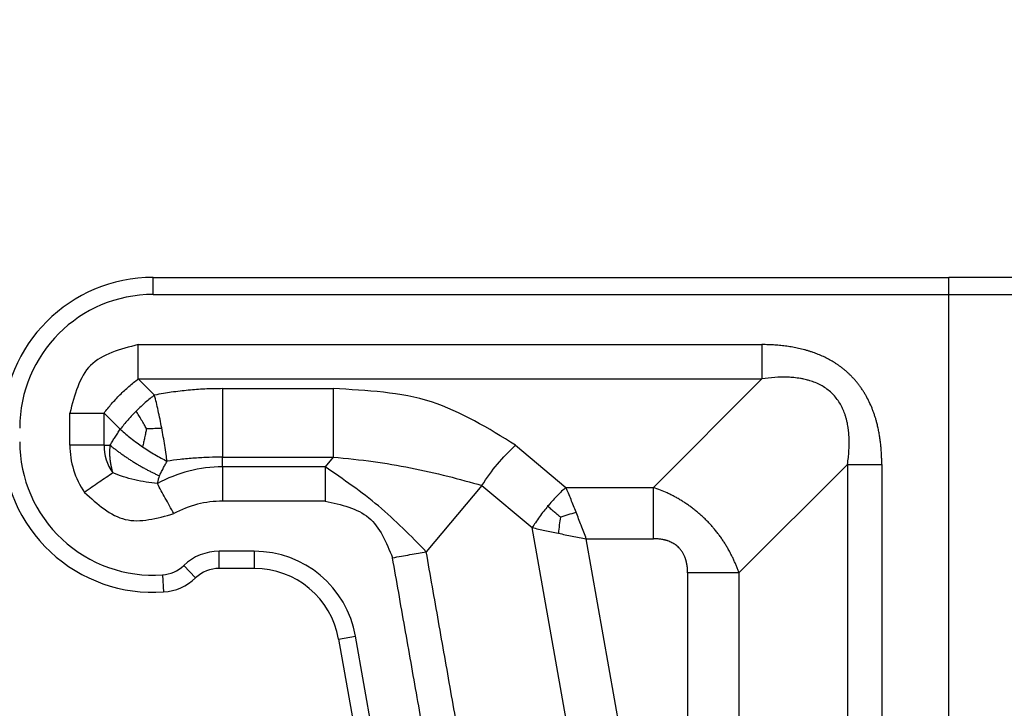
# Model space of a CAD drawing. Units: millimetres. Extents: x 0 to 297, y 0 to 210.
# Drawn here: x 198 to 227, y 137 to 157 of the extents above; entities that cross this region are included whole.
import ezdxf

# ---------------------------------------------------------------- set-up
doc = ezdxf.new("R2010")
doc.units = ezdxf.units.MM
doc.layers.add('1', color=7, linetype='Continuous')
doc.styles.add('CONVERTER_13', font='simplex.shx', dxfattribs={"width": 0.95})
doc.dimstyles.new('ME10_DIM_12', dxfattribs={"dimtxt": 3, "dimasz": 3, "dimexe": 1, "dimexo": 0.5, "dimgap": 2, "dimtad": 0, "dimtih": 1, "dimtoh": 1, "dimdsep": 46, "dimtxsty": 'CONVERTER_13', "dimsah": 1, "dimcen": 0.09, "dimclrd": 2, "dimclre": 2, "dimclrt": 4, "dimadec": 0, "dimazin": 0, "dimtfac": 1, "dimtdec": 4, "dimtix": 1, "dimtmove": 0, "dimatfit": 3, "dimfxl": 1, "dimtolj": 1, "dimtzin": 0, "dimarcsym": 0})
doc.dimstyles.new('ME10_DIM_14', dxfattribs={"dimtxt": 3, "dimasz": 3, "dimexe": 1, "dimexo": 0.5, "dimgap": 2, "dimtad": 0, "dimdsep": 46, "dimtxsty": 'CONVERTER_13', "dimsah": 1, "dimcen": 0.09, "dimclrd": 2, "dimclre": 2, "dimclrt": 4, "dimadec": 0, "dimazin": 0, "dimtfac": 1, "dimtdec": 4, "dimtix": 1, "dimtmove": 0, "dimatfit": 3, "dimfxl": 1, "dimtolj": 1, "dimtzin": 0, "dimarcsym": 0})

# ---------------------------------------------------------------- blocks, each defined once
blk = doc.blocks.new('*D3')
at = {"layer": '1', "color": 2, "linetype": 'Continuous'}
for p, q in [((182.92, 132.941), (182.92, 165.431)), ((249.334, 124.231), (249.334, 165.431)), ((210.002, 164.431), (182.92, 164.431)), ((249.334, 164.431), (222.252, 164.431))]:
    blk.add_line(p, q, dxfattribs=at)
at = {"layer": '1', "color": 2}
for points in [[(185.92, 164.826), (185.92, 164.036), (182.92, 164.431)], [(246.334, 164.036), (246.334, 164.826), (249.334, 164.431)]]:
    blk.add_solid(points, dxfattribs=at)
at = {"layer": '1', "color": 4, "insert": (212.002, 163.081), "char_height": 3, "attachment_point": 7, "rotation": 0.0001, "line_spacing_factor": 0.60024, "style": 'CONVERTER_13'}
blk.add_mtext('66,5', dxfattribs=at)
blk = doc.blocks.new('*D5')
at = {"layer": '1', "color": 2, "linetype": 'Continuous'}
for p, q in [((234.038, 149.431), (258.06, 149.431)), ((257.06, 116.331), (257.06, 149.431)), ((257.06, 74.731), (257.06, 107.831)), ((219.788, 74.731), (258.06, 74.731))]:
    blk.add_line(p, q, dxfattribs=at)
at = {"layer": '1', "color": 2}
for points in [[(257.455, 146.431), (256.665, 146.431), (257.06, 149.431)], [(256.665, 77.731), (257.455, 77.731), (257.06, 74.731)]]:
    blk.add_solid(points, dxfattribs=at)
at = {"layer": '1', "color": 4, "insert": (258.56, 109.831), "char_height": 3, "attachment_point": 7, "rotation": 90, "line_spacing_factor": 0.60024, "style": 'CONVERTER_13'}
blk.add_mtext('75', dxfattribs=at)

msp = doc.modelspace()

# ---------------------------------------------------------------- linework, layer by layer
at = {"color": 2, "linetype": 'Continuous'}
for p, q in [((201.688, 149.431), (224.93, 149.431)), ((201.688, 148.931), (201.688, 149.431)), ((224.93, 148.931), (224.93, 149.431)), ((227.68, 149.431), (224.93, 149.431)), ((201.688, 148.931), (224.93, 148.931)), ((224.93, 130.25), (224.93, 148.931)), ((224.93, 148.931), (227.93, 148.931)), ((201.252, 146.467), (201.726, 145.993)), ((219.466, 146.467), (216.296, 143.297)), ((203.714, 146.181), (206.947, 146.181)), ((199.252, 144.531), (199.252, 145.467)), ((200.252, 144.531), (200.252, 145.467)), ((200.252, 145.467), (200.726, 144.993)), ((200.252, 144.531), (199.252, 144.531)), ((200.252, 144.531), (200.426, 144.531)), ((212.273, 144.528), (213.741, 143.297)), ((203.714, 144.181), (206.947, 144.181)), ((203.714, 143.895), (203.714, 144.181)), ((206.947, 144.181), (206.708, 143.895)), ((203.714, 143.895), (203.714, 142.895)), ((206.708, 143.895), (203.714, 143.895)), ((221.966, 143.967), (218.796, 140.797)), ((211.289, 143.354), (209.662, 141.416)), ((211.289, 143.354), (212.756, 142.123)), ((213.741, 143.297), (216.296, 143.297)), ((206.708, 142.895), (203.714, 142.895)), ((214.233, 133.749), (212.756, 142.123)), ((215.716, 133.977), (214.337, 141.797)), ((214.337, 141.797), (216.296, 141.797)), ((204.64, 141.431), (203.615, 141.431)), ((203.615, 140.931), (203.615, 141.431)), ((204.64, 141.431), (204.64, 140.931)), ((202.924, 140.654), (202.579, 141.015)), ((204.64, 140.931), (203.615, 140.931)), ((201.957, 140.74), (201.991, 140.241)), ((217.296, 140.797), (217.296, 134.394)), ((218.796, 140.797), (218.796, 134.394)), ((207.102, 138.865), (207.594, 138.952)), ((208.622, 133.126), (207.594, 138.952)), ((207.102, 138.865), (208.129, 133.039))]:
    msp.add_line(p, q, dxfattribs=at)
for centre, radius, start, end in [((201.688, 145.031), 4.4, 90, 180), ((201.688, 145.031), 3.9, 90, 180), ((201.688, 144.631), 4.4, 180, 273.9546), ((201.688, 144.631), 3.9, 180, 273.9546), ((201.688, 144.531), 2.436, 180, 214.4923), ((201.688, 144.531), 1.436, 180, 214.4923), ((203.714, 139.931), 3.964, 90, 118.7262), ((203.714, 139.931), 2.964, 90, 118.7262), ((203.615, 139.931), 1.5, 90, 133.717), ((204.64, 138.431), 3, 10, 90), ((201.888, 141.738), 1, 273.9546, 313.717), ((203.615, 139.931), 1, 90, 133.717), ((204.64, 138.431), 2.5, 10, 90), ((201.888, 141.738), 1.5, 273.9546, 313.717)]:
    msp.add_arc(centre, radius, start, end, dxfattribs=at)
for points in [[(201.252, 147.467), (200.722, 147.33), (199.663, 147.056), (199.389, 145.996), (199.252, 145.467)], [(206.947, 146.181), (206.947, 145.847), (206.947, 145.181), (206.947, 144.514), (206.947, 144.181)], [(211.289, 143.354), (211.432, 143.567), (211.72, 143.992), (212.089, 144.35), (212.273, 144.528)], [(209.662, 141.416), (209.211, 141.878), (208.309, 142.803), (207.241, 143.531), (206.708, 143.895)], [(206.708, 142.895), (207.18, 142.791), (208.125, 142.584), (208.493, 141.689), (208.677, 141.242)]]:
    msp.add_open_spline(points, degree=3, dxfattribs=at)
for points, knots in [([(201.252, 147.467), (202.77, 147.467), (205.805, 147.467), (210.359, 147.467), (214.912, 147.467), (217.948, 147.467), (219.466, 147.467)], [0, 0, 0, 0, 4.553529, 9.107057, 13.660592, 18.214127, 18.214127, 18.214127, 18.214127]), ([(201.252, 146.467), (201.252, 146.545), (201.252, 146.706), (201.252, 146.952), (201.252, 147.207), (201.252, 147.38), (201.252, 147.467)], [0, 0, 0, 0, 0.234633, 0.482362, 0.738948, 1, 1, 1, 1]), ([(222.966, 143.967), (222.966, 143.994), (222.966, 144.048), (222.964, 144.146), (222.959, 144.262), (222.951, 144.395), (222.939, 144.528), (222.923, 144.66), (222.904, 144.793), (222.881, 144.924), (222.854, 145.055), (222.825, 145.173), (222.796, 145.28), (222.767, 145.376), (222.735, 145.47), (222.689, 145.595), (222.624, 145.748), (222.55, 145.897), (222.485, 146.013), (222.434, 146.098), (222.379, 146.181), (222.321, 146.262), (222.261, 146.341), (222.197, 146.417), (222.131, 146.491), (222.066, 146.559), (222.004, 146.619), (221.943, 146.674), (221.882, 146.727), (221.818, 146.778), (221.753, 146.827), (221.687, 146.875), (221.619, 146.92), (221.527, 146.978), (221.409, 147.045), (221.263, 147.117), (221.113, 147.182), (220.984, 147.231), (220.877, 147.266), (220.793, 147.292), (220.709, 147.316), (220.624, 147.338), (220.539, 147.358), (220.453, 147.376), (220.367, 147.392), (220.281, 147.406), (220.194, 147.419), (220.107, 147.43), (220.02, 147.44), (219.932, 147.448), (219.845, 147.455), (219.769, 147.459), (219.705, 147.462), (219.639, 147.464), (219.559, 147.466), (219.497, 147.467), (219.466, 147.467)], [0, 0, 0, 0, 0.080858, 0.161803, 0.295052, 0.428784, 0.561993, 0.695745, 0.828846, 0.962549, 1.09563, 1.229323, 1.328851, 1.428799, 1.528286, 1.628263, 1.827054, 2.02696, 2.126149, 2.225757, 2.325024, 2.424543, 2.52383, 2.623279, 2.722615, 2.82201, 2.903407, 2.984776, 3.066205, 3.147543, 3.229009, 3.310329, 3.391851, 3.47312, 3.636559, 3.799156, 3.962679, 4.125286, 4.213047, 4.300435, 4.388163, 4.475592, 4.563333, 4.65079, 4.738526, 4.825993, 4.913845, 5.001444, 5.089289, 5.1769, 5.264749, 5.35238, 5.404706, 5.456958, 5.550556, 5.644036, 5.644036, 5.644036, 5.644036]), ([(219.466, 147.467), (219.466, 147.423), (219.466, 147.337), (219.466, 147.207), (219.466, 147.078), (219.466, 146.95), (219.466, 146.824), (219.466, 146.702), (219.466, 146.583), (219.466, 146.505), (219.466, 146.467)], [0, 0, 0, 0, 0.1298261, 0.2599357, 0.3894888, 0.517638, 0.6435464, 0.7664072, 0.8854578, 0.9999999, 0.9999999, 0.9999999, 0.9999999]), ([(200.252, 145.467), (200.324, 145.558), (200.47, 145.744), (200.715, 146.004), (200.974, 146.249), (201.16, 146.395), (201.252, 146.467)], [0, 0, 0, 0, 0.349625, 0.70923, 1.068834, 1.418459, 1.418459, 1.418459, 1.418459]), ([(201.252, 146.467), (202.77, 146.467), (205.805, 146.467), (210.359, 146.467), (214.912, 146.467), (217.948, 146.467), (219.466, 146.467)], [0, 0, 0, 0, 4.553529, 9.107057, 13.660579, 18.214102, 18.214102, 18.214102, 18.214102]), ([(221.966, 143.967), (221.975, 144.036), (221.992, 144.162), (222.008, 144.349), (222.016, 144.532), (222.015, 144.691), (222.009, 144.818), (222.001, 144.913), (221.99, 145.003), (221.977, 145.091), (221.961, 145.179), (221.94, 145.269), (221.915, 145.358), (221.888, 145.442), (221.857, 145.523), (221.821, 145.606), (221.782, 145.685), (221.723, 145.786), (221.643, 145.902), (221.491, 146.074), (221.264, 146.251), (221.028, 146.36), (220.861, 146.415), (220.775, 146.439), (220.684, 146.46), (220.562, 146.483), (220.406, 146.504), (220.155, 146.52), (219.841, 146.514), (219.59, 146.482), (219.466, 146.467)], [0, 0, 0, 0, 0.208382, 0.381573, 0.564339, 0.758181, 0.858738, 0.944306, 1.045078, 1.128882, 1.2129, 1.311759, 1.405482, 1.492735, 1.574413, 1.667167, 1.761524, 1.840071, 2.018512, 2.183293, 2.526054, 2.873616, 2.95716, 3.055082, 3.139539, 3.238125, 3.428537, 3.609253, 3.991865, 4.368091, 4.368091, 4.368091, 4.368091]), ([(203.714, 146.181), (203.54, 146.178), (203.205, 146.174), (202.792, 146.142), (202.467, 146.108), (202.225, 146.076), (201.975, 146.038), (201.812, 146.008), (201.726, 145.993)], [0, 0, 0, 0, 0.522752, 1.003948, 1.243301, 1.503448, 1.736202, 2.000042, 2.000042, 2.000042, 2.000042]), ([(203.714, 146.181), (203.714, 146.105), (203.714, 145.947), (203.714, 145.703), (203.714, 145.445), (203.714, 145.181), (203.714, 144.916), (203.714, 144.659), (203.714, 144.414), (203.714, 144.257), (203.714, 144.181)], [0, 0, 0, 0, 0.227364, 0.473551, 0.733251, 1, 1.266749, 1.526449, 1.772636, 2, 2, 2, 2]), ([(212.273, 144.528), (211.477, 145.022), (209.846, 146.032), (207.928, 146.13), (206.947, 146.181)], [0, 0, 0, 0, 2.76423, 5.657873, 5.657873, 5.657873, 5.657873]), ([(201.726, 145.993), (201.684, 145.96), (201.591, 145.889), (201.46, 145.779), (201.323, 145.656), (201.238, 145.572), (201.191, 145.527)], [0, 0, 0, 0, 0.1591402, 0.3496727, 0.5146531, 0.7093403, 0.7093403, 0.7093403, 0.7093403]), ([(201.936, 145.032), (201.919, 145.117), (201.887, 145.286), (201.834, 145.533), (201.781, 145.768), (201.744, 145.919), (201.726, 145.993)], [0, 0, 0, 0, 0.260297, 0.5163035, 0.7554676, 0.9830558, 0.9830558, 0.9830558, 0.9830558]), ([(201.191, 145.527), (201.153, 145.487), (201.069, 145.402), (200.949, 145.269), (200.832, 145.131), (200.761, 145.038), (200.726, 144.993)], [0, 0, 0, 0, 0.1662462, 0.3596675, 0.5363595, 0.7093403, 0.7093403, 0.7093403, 0.7093403]), ([(201.493, 145.015), (201.469, 145.055), (201.418, 145.141), (201.342, 145.268), (201.265, 145.399), (201.216, 145.484), (201.191, 145.527)], [0, 0, 0, 0, 0.1405577, 0.300313, 0.4451236, 0.5947873, 0.5947873, 0.5947873, 0.5947873]), ([(199.252, 145.467), (199.339, 145.467), (199.511, 145.467), (199.766, 145.467), (200.013, 145.467), (200.174, 145.467), (200.252, 145.467)], [0, 0, 0, 0, 0.261052, 0.517638, 0.765367, 1, 1, 1, 1]), ([(200.426, 144.531), (200.452, 144.573), (200.501, 144.651), (200.576, 144.767), (200.649, 144.879), (200.7, 144.955), (200.726, 144.993)], [0, 0, 0, 0, 0.150273, 0.2764342, 0.4138933, 0.5508712, 0.5508712, 0.5508712, 0.5508712]), ([(200.726, 144.993), (200.78, 144.945), (200.88, 144.856), (201.044, 144.723), (201.207, 144.6), (201.324, 144.519), (201.378, 144.482)], [0, 0, 0, 0, 0.2160569, 0.4009938, 0.6340365, 0.8287747, 0.8287747, 0.8287747, 0.8287747]), ([(201.493, 145.015), (201.484, 144.972), (201.464, 144.883), (201.436, 144.751), (201.406, 144.616), (201.387, 144.527), (201.378, 144.482)], [0, 0, 0, 0, 0.1312021, 0.2718088, 0.4057463, 0.5454169, 0.5454169, 0.5454169, 0.5454169]), ([(201.493, 145.015), (201.518, 145.015), (201.567, 145.017), (201.647, 145.02), (201.732, 145.023), (201.831, 145.027), (201.899, 145.03), (201.936, 145.032)], [0, 0, 0, 0, 0.0751755, 0.1475312, 0.2388416, 0.3314719, 0.4428843, 0.4428843, 0.4428843, 0.4428843]), ([(202.092, 144.062), (202.083, 144.128), (202.062, 144.283), (202.026, 144.521), (201.983, 144.778), (201.952, 144.947), (201.936, 145.032)], [0, 0, 0, 0, 0.2013326, 0.4667536, 0.7227635, 0.9830577, 0.9830577, 0.9830577, 0.9830577]), ([(200.426, 144.531), (200.424, 144.521), (200.422, 144.502), (200.419, 144.473), (200.417, 144.444), (200.415, 144.415), (200.414, 144.385), (200.413, 144.356), (200.412, 144.327), (200.412, 144.299), (200.413, 144.271), (200.414, 144.247), (200.415, 144.229), (200.415, 144.216), (200.416, 144.202), (200.418, 144.176), (200.421, 144.137), (200.426, 144.094), (200.43, 144.06), (200.434, 144.035), (200.438, 144.011), (200.442, 143.987), (200.446, 143.963), (200.451, 143.939), (200.455, 143.916), (200.462, 143.885), (200.47, 143.848), (200.481, 143.804), (200.492, 143.76), (200.5, 143.732), (200.504, 143.718)], [0, 0, 0, 0, 0.0289227, 0.058068, 0.0873487, 0.1166771, 0.1459653, 0.1751245, 0.2040662, 0.2327013, 0.2609402, 0.2886935, 0.30236, 0.3158719, 0.329274, 0.3426033, 0.3952035, 0.4466838, 0.4720143, 0.497079, 0.5218883, 0.5464837, 0.5708245, 0.5948297, 0.6184683, 0.6419102, 0.6882835, 0.7339291, 0.7787799, 0.8226596, 0.8226596, 0.8226596, 0.8226596]), ([(200.426, 144.531), (200.451, 144.51), (200.503, 144.468), (200.583, 144.405), (200.666, 144.342), (200.752, 144.28), (200.841, 144.218), (200.932, 144.156), (201.025, 144.095), (201.119, 144.036), (201.214, 143.978), (201.31, 143.922), (201.405, 143.868), (201.501, 143.816), (201.595, 143.767), (201.689, 143.72), (201.78, 143.677), (201.841, 143.649), (201.871, 143.635)], [0, 0, 0, 0, 0.098696, 0.200414, 0.304811, 0.411506, 0.520082, 0.630095, 0.741079, 0.852553, 0.964026, 1.07501, 1.185023, 1.293599, 1.400294, 1.504691, 1.606409, 1.705105, 1.705105, 1.705105, 1.705105]), ([(201.378, 144.482), (201.437, 144.442), (201.556, 144.363), (201.736, 144.253), (201.914, 144.152), (202.033, 144.092), (202.092, 144.062)], [0, 0, 0, 0, 0.2150386, 0.4277832, 0.6316535, 0.8287826, 0.8287826, 0.8287826, 0.8287826]), ([(203.714, 144.181), (203.584, 144.179), (203.313, 144.177), (202.899, 144.153), (202.488, 144.116), (202.219, 144.079), (202.092, 144.062)], [0, 0, 0, 0, 0.390808, 0.813944, 1.241378, 1.628441, 1.628441, 1.628441, 1.628441]), ([(206.947, 144.181), (207.338, 144.143), (208.093, 144.07), (209.207, 143.873), (210.266, 143.639), (210.956, 143.447), (211.289, 143.354)], [0, 0, 0, 0, 1.176101, 2.276227, 3.39138, 4.426372, 4.426372, 4.426372, 4.426372]), ([(201.871, 143.635), (201.887, 143.668), (201.922, 143.74), (201.977, 143.846), (202.034, 143.956), (202.072, 144.026), (202.092, 144.062)], [0, 0, 0, 0, 0.1089303, 0.2398281, 0.3578034, 0.4799799, 0.4799799, 0.4799799, 0.4799799]), ([(206.708, 143.895), (206.708, 143.817), (206.708, 143.656), (206.708, 143.41), (206.708, 143.154), (206.708, 142.982), (206.708, 142.895)], [0, 0, 0, 0, 0.234633, 0.482362, 0.738948, 1, 1, 1, 1]), ([(221.966, 143.967), (221.966, 143.031), (221.966, 141.161), (221.966, 138.355), (221.966, 135.55), (221.966, 133.679), (221.966, 132.744)], [0, 0, 0, 0, 2.805671, 5.611342, 8.417025, 11.222708, 11.222708, 11.222708, 11.222708]), ([(221.966, 143.967), (222.004, 143.967), (222.082, 143.967), (222.201, 143.967), (222.323, 143.967), (222.449, 143.967), (222.577, 143.967), (222.706, 143.967), (222.836, 143.967), (222.923, 143.967), (222.966, 143.967)], [0, 0, 0, 0, 0.114542, 0.233593, 0.356454, 0.482362, 0.610511, 0.740065, 0.870174, 1, 1, 1, 1]), ([(222.966, 143.967), (222.966, 143.949), (222.966, 143.915), (222.966, 142.981), (222.966, 141.165), (222.966, 138.429), (222.966, 135.657), (222.966, 133.767), (222.966, 132.796), (222.966, 132.761), (222.966, 132.744)], [0, 0, 0, 0, 0.051765, 0.10353, 2.801817, 5.500103, 8.309643, 11.119183, 11.170926, 11.222662, 11.222662, 11.222662, 11.222662]), ([(200.504, 143.718), (200.44, 143.673), (200.307, 143.582), (200.104, 143.443), (199.894, 143.298), (199.752, 143.201), (199.68, 143.151)], [0, 0, 0, 0, 0.234633, 0.482362, 0.738948, 1, 1, 1, 1]), ([(201.809, 143.407), (201.7, 143.42), (201.477, 143.446), (201.145, 143.515), (200.818, 143.603), (200.607, 143.68), (200.504, 143.718)], [0, 0, 0, 0, 0.329623, 0.672582, 1.015549, 1.345197, 1.345197, 1.345197, 1.345197]), ([(201.871, 143.635), (201.867, 143.627), (201.86, 143.611), (201.852, 143.593), (201.848, 143.58), (201.846, 143.575), (201.845, 143.57), (201.843, 143.567), (201.842, 143.563), (201.84, 143.556), (201.837, 143.546), (201.83, 143.522), (201.822, 143.49), (201.815, 143.448), (201.811, 143.42), (201.809, 143.407)], [0, 0, 0, 0, 0.0267411, 0.0533924, 0.060198, 0.0670778, 0.0697646, 0.0740764, 0.0776169, 0.0811732, 0.0970431, 0.1102597, 0.154655, 0.1974181, 0.2377691, 0.2377691, 0.2377691, 0.2377691]), ([(202.29, 142.53), (202.248, 142.606), (202.165, 142.758), (202.042, 142.981), (201.924, 143.197), (201.847, 143.338), (201.809, 143.407)], [0, 0, 0, 0, 0.2610524, 0.5176381, 0.7653669, 1, 1, 1, 1]), ([(213.741, 143.297), (213.699, 143.259), (213.606, 143.174), (213.471, 143.038), (213.335, 142.893), (213.25, 142.794), (213.208, 142.744)], [0, 0, 0, 0, 0.1700896, 0.377658, 0.5722399, 0.7684862, 0.7684862, 0.7684862, 0.7684862]), ([(214.039, 142.573), (214.014, 142.636), (213.965, 142.76), (213.891, 142.943), (213.816, 143.122), (213.766, 143.239), (213.741, 143.297)], [0, 0, 0, 0, 0.2018792, 0.4003444, 0.5937829, 0.7825294, 0.7825294, 0.7825294, 0.7825294]), ([(218.796, 140.797), (218.784, 140.83), (218.76, 140.898), (218.722, 140.997), (218.68, 141.097), (218.636, 141.195), (218.588, 141.296), (218.547, 141.374), (218.512, 141.441), (218.484, 141.491), (218.454, 141.543), (218.414, 141.61), (218.364, 141.691), (218.297, 141.791), (218.23, 141.885), (218.158, 141.981), (218.086, 142.07), (218.01, 142.159), (217.932, 142.245), (217.849, 142.331), (217.761, 142.417), (217.672, 142.499), (217.581, 142.577), (217.486, 142.654), (217.39, 142.727), (217.292, 142.796), (217.196, 142.86), (217.094, 142.924), (216.997, 142.981), (216.899, 143.035), (216.803, 143.085), (216.672, 143.148), (216.503, 143.222), (216.366, 143.271), (216.296, 143.297)], [0, 0, 0, 0, 0.104647, 0.216196, 0.318237, 0.432569, 0.537471, 0.652443, 0.697966, 0.764757, 0.823891, 0.878644, 0.998089, 1.10966, 1.237967, 1.344371, 1.471813, 1.581913, 1.693117, 1.821049, 1.940392, 2.062797, 2.181809, 2.303181, 2.428984, 2.540731, 2.665129, 2.774421, 2.902438, 3.003578, 3.10843, 3.226302, 3.43958, 3.662856, 3.662856, 3.662856, 3.662856]), ([(216.296, 141.797), (216.296, 141.862), (216.296, 141.992), (216.296, 142.186), (216.296, 142.38), (216.296, 142.572), (216.296, 142.761), (216.296, 142.944), (216.296, 143.123), (216.296, 143.24), (216.296, 143.297)], [0, 0, 0, 0, 0.194739, 0.389904, 0.584233, 0.776457, 0.96532, 1.149611, 1.328187, 1.5, 1.5, 1.5, 1.5]), ([(199.68, 143.151), (200.058, 142.808), (200.814, 142.121), (201.798, 142.394), (202.29, 142.53)], [0, 0, 0, 0, 1.429018, 2.858037, 2.858037, 2.858037, 2.858037]), ([(213.208, 142.744), (213.17, 142.698), (213.087, 142.597), (212.967, 142.438), (212.854, 142.277), (212.786, 142.171), (212.756, 142.123)], [0, 0, 0, 0, 0.1794076, 0.3908277, 0.5983961, 0.7684857, 0.7684857, 0.7684857, 0.7684857]), ([(213.581, 142.431), (213.55, 142.457), (213.489, 142.508), (213.396, 142.586), (213.302, 142.665), (213.239, 142.718), (213.208, 142.744)], [0, 0, 0, 0, 0.1207813, 0.24066, 0.3647944, 0.4875075, 0.4875075, 0.4875075, 0.4875075]), ([(213.581, 142.431), (213.57, 142.354), (213.547, 142.196), (213.529, 142.037), (213.52, 141.955)], [0, 0, 0, 0, 0.2335413, 0.4792627, 0.4792627, 0.4792627, 0.4792627]), ([(213.581, 142.431), (213.655, 142.455), (213.807, 142.505), (213.96, 142.55), (214.039, 142.573)], [0, 0, 0, 0, 0.2335413, 0.4792627, 0.4792627, 0.4792627, 0.4792627]), ([(214.337, 141.797), (214.312, 141.862), (214.262, 141.993), (214.188, 142.188), (214.114, 142.381), (214.064, 142.51), (214.039, 142.573)], [0, 0, 0, 0, 0.2098279, 0.4189579, 0.6263464, 0.8316613, 0.8316613, 0.8316613, 0.8316613]), ([(212.756, 142.123), (212.817, 142.109), (212.941, 142.079), (213.13, 142.037), (213.324, 141.996), (213.454, 141.969), (213.52, 141.955)], [0, 0, 0, 0, 0.1887464, 0.3821849, 0.5806501, 0.7825294, 0.7825294, 0.7825294, 0.7825294]), ([(213.52, 141.955), (213.587, 141.942), (213.722, 141.915), (213.926, 141.875), (214.131, 141.836), (214.268, 141.81), (214.337, 141.797)], [0, 0, 0, 0, 0.205315, 0.4127035, 0.6218335, 0.8316613, 0.8316613, 0.8316613, 0.8316613]), ([(217.296, 140.797), (217.295, 140.833), (217.294, 140.905), (217.284, 140.996), (217.273, 141.066), (217.265, 141.105), (217.259, 141.13), (217.255, 141.143), (217.252, 141.156), (217.247, 141.172), (217.241, 141.192), (217.231, 141.225), (217.217, 141.263), (217.198, 141.306), (217.178, 141.347), (217.156, 141.387), (217.13, 141.427), (217.103, 141.465), (217.073, 141.502), (217.023, 141.555), (216.948, 141.619), (216.839, 141.685), (216.753, 141.722), (216.695, 141.741), (216.672, 141.748), (216.647, 141.755), (216.612, 141.764), (216.567, 141.773), (216.514, 141.782), (216.46, 141.789), (216.407, 141.793), (216.352, 141.796), (216.316, 141.797), (216.296, 141.797)], [0, 0, 0, 0, 0.10805, 0.216118, 0.273357, 0.322557, 0.33563, 0.348741, 0.364069, 0.374736, 0.400579, 0.426292, 0.47881, 0.521804, 0.565543, 0.616037, 0.65993, 0.709312, 0.755703, 0.802043, 0.926505, 1.052137, 1.181434, 1.20743, 1.233529, 1.254733, 1.286092, 1.339392, 1.393413, 1.447939, 1.502737, 1.552912, 1.612139, 1.612139, 1.612139, 1.612139]), ([(208.677, 141.242), (208.763, 141.257), (208.933, 141.287), (209.184, 141.332), (209.427, 141.374), (209.585, 141.402), (209.662, 141.416)], [0, 0, 0, 0, 0.2610524, 0.5176381, 0.7653669, 1, 1, 1, 1]), ([(210.105, 133.154), (210.101, 133.173), (210.095, 133.21), (210.086, 133.257), (210.079, 133.296), (210.074, 133.319), (210.072, 133.334), (210.07, 133.342), (210.069, 133.349), (210.067, 133.359), (210.065, 133.372), (210.056, 133.425), (210.04, 133.514), (210.01, 133.682), (209.973, 133.892), (209.914, 134.227), (209.84, 134.647), (209.722, 135.318), (209.574, 136.157), (209.336, 137.508), (209.037, 139.203), (208.797, 140.563), (208.677, 141.242)], [0, 0, 0, 0, 0.057139, 0.114039, 0.143406, 0.17392, 0.183909, 0.189731, 0.197721, 0.20571, 0.221688, 0.237666, 0.365491, 0.493316, 0.748967, 1.004617, 1.515918, 2.027218, 3.04982, 4.072421, 6.142695, 8.21297, 8.21297, 8.21297, 8.21297]), ([(211.096, 133.283), (210.977, 133.958), (210.739, 135.31), (210.38, 137.342), (210.021, 139.377), (209.782, 140.736), (209.662, 141.416)], [0, 0, 0, 0, 2.059109, 4.118219, 6.188493, 8.258767, 8.258767, 8.258767, 8.258767]), ([(218.796, 140.797), (218.739, 140.797), (218.622, 140.797), (218.444, 140.797), (218.26, 140.797), (218.071, 140.797), (217.88, 140.797), (217.686, 140.797), (217.491, 140.797), (217.361, 140.797), (217.296, 140.797)], [0, 0, 0, 0, 0.171813, 0.350389, 0.53468, 0.723543, 0.915767, 1.110096, 1.305261, 1.5, 1.5, 1.5, 1.5])]:
    msp.add_open_spline(points, degree=3, knots=knots, dxfattribs=at)

# ---------------------------------------------------------------- dimensions: what is measured, and where the dimension line sits
at = {"layer": '1'}
dim = msp.add_linear_dim(base=(249.334, 164.431), p1=(182.92, 132.441), p2=(249.334, 123.731), text='66,5', dimstyle='ME10_DIM_12', dxfattribs=at)
dim.commit()
dim.dimension.update_dxf_attribs({"geometry": '*D3', "text_midpoint": (216.127, 164.431), "text_rotation": 0.0001})
dim = msp.add_linear_dim(base=(257.06, 74.731), p1=(233.538, 149.431), p2=(219.288, 74.731), angle=90, text='75', dimstyle='ME10_DIM_14', dxfattribs=at)
dim.commit()
dim.dimension.update_dxf_attribs({"geometry": '*D5', "text_midpoint": (257.06, 112.081), "text_rotation": 90})

doc.saveas('drawing.dxf')
